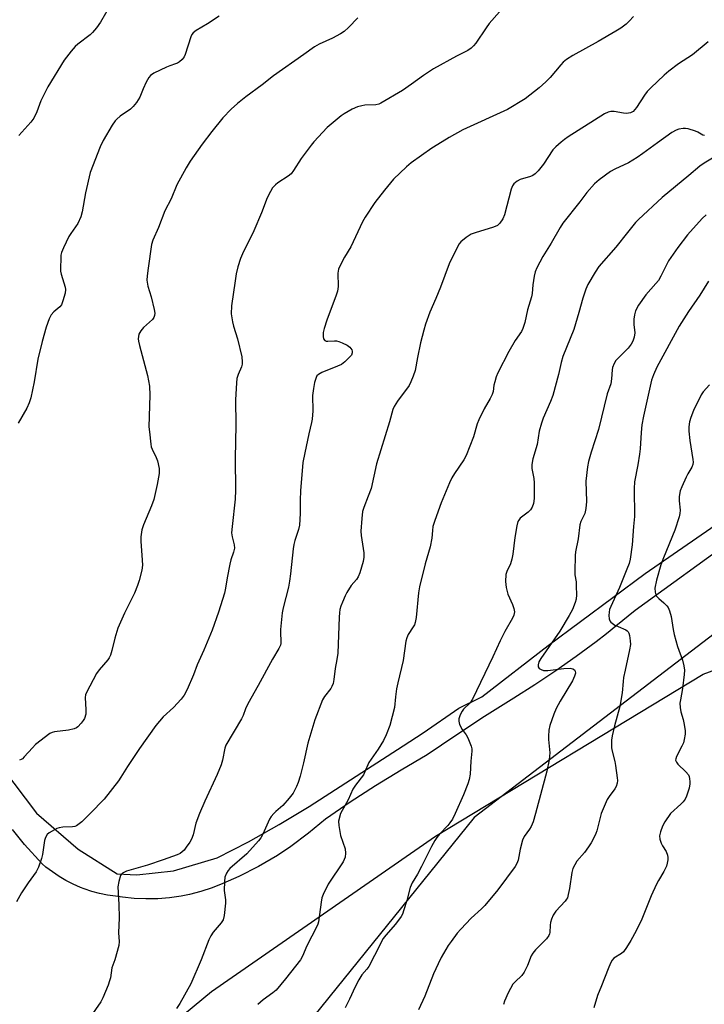
# Model space of a CAD drawing. Units: inches. Extents: x 1243769 to 1249769, y 557452 to 561453.
# Drawn here: x 1247179 to 1247408, y 557936 to 558265 of the extents above; entities that cross this region are included whole.
import ezdxf

# ---------------------------------------------------------------- set-up
doc = ezdxf.new("R2010")
doc.units = ezdxf.units.IN
doc.header["$MEASUREMENT"] = 0
for name, color, linetype in [('NTRL-Farm Land', 3, 'Continuous'), ('NTRL-Trees', 3, 'Continuous'), ('TRANS-Road', 130, 'Continuous'), ('Undefined', 1, 'Continuous')]:
    doc.layers.add(name, color=color, linetype=linetype)

msp = doc.modelspace()

# ---------------------------------------------------------------- linework, layer by layer
at = {"layer": 'NTRL-Farm Land'}
msp.add_lwpolyline([(1247215.05, 557917.19), (1247243.43, 557940.6), (1247318.16, 557992.51), (1247407.44, 558046.49), (1247454.83, 558063.92), (1247455.12, 558048.05), (1247499.33, 557998.23), (1247574.45, 557927.98)], dxfattribs=at)
at = {"layer": 'NTRL-Trees'}
msp.add_polyline3d([(1247499.76, 558127.86, 0), (1247331.01, 557998.7, 0), (1247246.21, 557893.61, 0)], dxfattribs=at)
at = {"layer": 'TRANS-Road'}
for points in [[(1247154.95, 558039.78, 0), (1247185.07, 558000.08, 0), (1247198.97, 557988.17, 0), (1247211.88, 557979.89, 0), (1247218.51, 557979.56, 0), (1247230.75, 557980.89, 0), (1247245.32, 557985.19, 0), (1247255.71, 557990.6, 0), (1247265.95, 557996.31, 0), (1247276.02, 558002.31, 0), (1247307.32, 558022.63, 0), (1247313.97, 558026.94, 0), (1247325.92, 558035.19, 0), (1247333.65, 558038.98, 0), (1247355.68, 558056.05, 0), (1247388.12, 558080.09, 0), (1247414.63, 558098.49, 0)], [(1247418.25, 558091.97, 0), (1247384.74, 558067.8, 0), (1247378.32, 558062.48, 0), (1247375.15, 558060, 0), (1247371.76, 558057.33, 0), (1247365.07, 558052.36, 0), (1247358.25, 558047.57, 0), (1247351.3, 558042.95, 0), (1247344.24, 558038.52, 0), (1247334.5, 558032.39, 0), (1247324.89, 558026.07, 0), (1247315.41, 558019.55, 0), (1247306.71, 558014.52, 0), (1247298.14, 558009.28, 0), (1247289.7, 558003.83, 0), (1247281.39, 557998.18, 0), (1247275.78, 557993.43, 0), (1247269.88, 557989.03, 0), (1247265.41, 557986.06, 0), (1247259.07, 557982.34, 0), (1247252.51, 557979.01, 0), (1247247.22, 557976.7, 0), (1247243.58, 557975.25, 0), (1247239.85, 557974.03, 0), (1247236.05, 557973.05, 0), (1247233.25, 557972.48, 0), (1247229.37, 557971.91, 0), (1247225.46, 557971.59, 0), (1247221.54, 557971.52, 0), (1247217.62, 557971.69, 0), (1247213.72, 557972.1, 0), (1247211.36, 557972.48, 0), (1247208.69, 557972.83, 0), (1247206.05, 557973.34, 0), (1247203.44, 557974.02, 0), (1247200.89, 557974.86, 0), (1247199.7, 557975.32, 0), (1247197.24, 557976.39, 0), (1247194.84, 557977.62, 0), (1247192.53, 557979, 0), (1247190.31, 557980.52, 0), (1247188.18, 557982.17, 0), (1247186.91, 557983.27, 0), (1247181.05, 557989.66, 0), (1247176.96, 557994.64, 0)]]:
    msp.add_polyline3d(points, dxfattribs=at)
at = {"layer": 'Undefined'}
for points, elevation in [([(1247209.75, 558269.82), (1247206.38, 558264.02), (1247205, 558262.16), (1247203.68, 558260.61), (1247202.87, 558259.81), (1247198.77, 558256.71), (1247197.9, 558255.94), (1247196.59, 558254.38), (1247194.27, 558251.37), (1247188.76, 558242.52), (1247186.41, 558237.75), (1247185.13, 558234.08), (1247184.16, 558232.05), (1247183.14, 558230.71), (1247179.08, 558226.28)], 524), ([(1247339.45, 558267.49), (1247336.03, 558263.58), (1247335.01, 558262.16), (1247331.6, 558257.03), (1247330.86, 558256.11), (1247330.04, 558255.33), (1247328.92, 558254.64), (1247325.12, 558252.71), (1247317.5, 558248.43), (1247314.19, 558246.28), (1247310.14, 558243.31), (1247307.08, 558241.23), (1247299.95, 558237.06), (1247299.22, 558236.73), (1247298.23, 558236.47), (1247294.6, 558236.33), (1247293.51, 558236.15), (1247292.17, 558235.82), (1247290.38, 558234.99), (1247287.64, 558233.45), (1247286.69, 558232.82), (1247281.95, 558228.93), (1247277.56, 558224.11), (1247276.64, 558222.98), (1247273.36, 558218.54), (1247270.8, 558214.53), (1247269.97, 558213.46), (1247268.94, 558212.61), (1247265.56, 558210.43), (1247264.74, 558209.72), (1247263.81, 558208.74), (1247263.04, 558207.53), (1247262, 558205.39), (1247260.08, 558200.43), (1247257.53, 558194.4), (1247253.73, 558186.8), (1247253.09, 558185.19), (1247252.19, 558182.41), (1247251.68, 558180.09), (1247251.28, 558177.73), (1247250.12, 558169.36), (1247250, 558166.69), (1247250.36, 558164.05), (1247250.7, 558162.6), (1247252.1, 558158.44), (1247253.47, 558152.43), (1247253.67, 558150.72), (1247253.6, 558149.9), (1247253.41, 558149.1), (1247252.28, 558146.49), (1247251.88, 558145.15), (1247251.72, 558143.69), (1247251.39, 558138.06), (1247251.52, 558129.67), (1247251.3, 558118.44), (1247251.43, 558107.89), (1247251.29, 558104.93), (1247250.28, 558095.76), (1247250.13, 558093.69), (1247250.27, 558092.37), (1247250.96, 558089.63), (1247251.05, 558088.51), (1247250.79, 558087.23), (1247249.89, 558084.66), (1247249.53, 558083.25), (1247248.6, 558078.66), (1247248.05, 558075.24), (1247247.69, 558073.58), (1247245.76, 558067.24), (1247243.65, 558061.19), (1247240.83, 558054.54), (1247238.66, 558049.65), (1247237.35, 558046.33), (1247235.25, 558041.4), (1247234.33, 558039.55), (1247233.26, 558038.2), (1247230.72, 558035.43), (1247227.27, 558032.29), (1247224.8, 558029.35), (1247219.38, 558021.69), (1247215.38, 558015.73), (1247213.16, 558012.09), (1247212.34, 558010.89), (1247207.59, 558004.82), (1247202.92, 558000)], 518), ([(1247245.95, 558266.08), (1247242.12, 558263.44), (1247238.26, 558261.23), (1247237.32, 558260.54), (1247236.81, 558259.88), (1247236.46, 558259.1), (1247234.61, 558253.24), (1247234.23, 558252.47), (1247233.57, 558251.56), (1247232.77, 558250.78), (1247232.11, 558250.38), (1247231.39, 558250.09), (1247229.51, 558249.52), (1247228.43, 558249.06), (1247224.17, 558247), (1247223, 558246.2), (1247222.48, 558245.53), (1247221.66, 558243.98), (1247220.66, 558241.85), (1247219.47, 558239), (1247218.33, 558237.28), (1247217.25, 558235.87), (1247216.43, 558235.03), (1247212.98, 558232.66), (1247211.84, 558231.73), (1247211.23, 558231.11), (1247210.25, 558229.67), (1247207.28, 558224.6), (1247206.25, 558222.48), (1247202.9, 558213.86), (1247201.37, 558207.09), (1247200.23, 558200.74), (1247199.79, 558199.08), (1247198.77, 558196.84), (1247196.43, 558193.58), (1247195.83, 558192.58), (1247194.04, 558188.8), (1247193.37, 558187.15), (1247193.19, 558186.29), (1247193.1, 558185.13), (1247193, 558182.18), (1247193.04, 558181.01), (1247193.25, 558179.97), (1247194.59, 558175.65), (1247194.7, 558174.81), (1247194.55, 558173.67), (1247193.84, 558171.11), (1247193.31, 558169.77), (1247192.8, 558169.11), (1247190.78, 558167.44), (1247189.86, 558166.39), (1247189.25, 558165.09), (1247188.29, 558162.3), (1247186.95, 558157.5), (1247185.49, 558151.6), (1247184.27, 558144.05), (1247183.11, 558138.69), (1247182.61, 558137.05), (1247181.74, 558135.29), (1247178.88, 558130.2)], 522), ([(1247292.19, 558265.49), (1247289.13, 558262.32), (1247287.65, 558260.92), (1247286.41, 558260.12), (1247283.79, 558258.7), (1247279.32, 558256.66), (1247277.81, 558255.78), (1247274.17, 558253.31), (1247264.09, 558246.15), (1247260.28, 558243.14), (1247254.86, 558239.08), (1247252.09, 558236.86), (1247250, 558234.99), (1247247.14, 558232.17), (1247243.55, 558227.61), (1247240.32, 558223.3), (1247236.3, 558217.65), (1247234.95, 558215.4), (1247231.84, 558209.79), (1247229.9, 558205.14), (1247227.87, 558201.1), (1247225.67, 558195.5), (1247223.81, 558191.35), (1247223.34, 558189.86), (1247222.22, 558182), (1247221.93, 558179.4), (1247221.87, 558177.96), (1247222.17, 558176), (1247223.22, 558172.35), (1247224.24, 558168.15), (1247224.45, 558167), (1247224.42, 558166.19), (1247224.19, 558165.48), (1247223.74, 558164.83), (1247220.76, 558162.14), (1247219.84, 558161.08), (1247219.17, 558159.91), (1247219, 558159.17), (1247218.97, 558158.41), (1247219.07, 558157.58), (1247219.38, 558156.19), (1247222.04, 558146.14), (1247222.7, 558142.57), (1247222.84, 558139.57), (1247222.54, 558129.07), (1247222.67, 558127.31), (1247223.14, 558123.2), (1247223.3, 558122.34), (1247223.58, 558121.54), (1247224.98, 558118.77), (1247225.38, 558117.71), (1247225.94, 558115.15), (1247225.99, 558114.3), (1247225.94, 558113.46), (1247225.3, 558109.81), (1247224.11, 558104.76), (1247223.36, 558102.67), (1247220.71, 558096.3), (1247220.21, 558094.65), (1247219.88, 558092.31), (1247219.8, 558090.85), (1247220.32, 558084.52), (1247220.34, 558082.87), (1247220.12, 558081.2), (1247219.25, 558077.75), (1247218.71, 558076.05), (1247217.66, 558073.58), (1247214.37, 558066.9), (1247212.16, 558061.85), (1247211.16, 558058.55), (1247210.2, 558054.44), (1247209.71, 558052.9), (1247209.27, 558051.95), (1247208.8, 558051.27), (1247205.87, 558047.93), (1247204.99, 558046.75), (1247201.72, 558040.43), (1247201.41, 558039.61), (1247201.27, 558038.76), (1247201.51, 558034.6), (1247201.44, 558033.13), (1247201.05, 558031.75), (1247200.62, 558031.04), (1247199.92, 558030.16), (1247198.76, 558028.95), (1247198.32, 558028.62), (1247197.58, 558028.29), (1247195.68, 558027.83), (1247191.05, 558027.27), (1247190.23, 558027.05), (1247189.49, 558026.66), (1247184.66, 558023), (1247183.64, 558021.97), (1247180.95, 558018.89), (1247180.32, 558018.31), (1247179.86, 558018.01), (1247179.36, 558017.8)], 520), ([(1247384.17, 558265.96), (1247382.79, 558264.41), (1247381.74, 558263.4), (1247379.97, 558262.07), (1247378.34, 558261.05), (1247372.43, 558257.62), (1247363.98, 558252.97), (1247361.85, 558251.54), (1247360.74, 558250.65), (1247359.94, 558249.85), (1247356.38, 558245.57), (1247354.93, 558244.11), (1247352.74, 558242.15), (1247348.08, 558238.52), (1247342.13, 558234.9), (1247327.25, 558228.08), (1247322.69, 558225.52), (1247318.9, 558223.22), (1247316.92, 558221.96), (1247309.98, 558217.13), (1247308.43, 558215.75), (1247304.15, 558211.61), (1247301.08, 558207.94), (1247297.86, 558203.87), (1247294.62, 558198.98), (1247293.77, 558197.46), (1247289.89, 558189.13), (1247287.81, 558185.64), (1247286.18, 558182.63), (1247285.8, 558181.61), (1247285.56, 558180.29), (1247285.62, 558175.87), (1247285.41, 558174.31), (1247284.95, 558172.92), (1247281.83, 558164.63), (1247280.96, 558161.89), (1247280.69, 558160.48), (1247280.62, 558159.15), (1247280.8, 558158.42), (1247281.24, 558157.83), (1247281.67, 558157.62), (1247282.17, 558157.57), (1247284.4, 558157.75), (1247285.15, 558157.72), (1247285.94, 558157.52), (1247287.04, 558157.07), (1247288.66, 558156.27), (1247289.6, 558155.61), (1247290.2, 558154.73), (1247290.37, 558154.25), (1247290.39, 558153.69), (1247290.09, 558152.99), (1247289.56, 558152.34), (1247287.89, 558150.75), (1247286.77, 558149.86), (1247285.46, 558149.22), (1247280.24, 558147.2), (1247279.05, 558146.52), (1247278.59, 558146.02), (1247278.32, 558145.53), (1247277.8, 558143.87), (1247277.41, 558141.84), (1247277.11, 558139.5), (1247277.19, 558134.42), (1247277.02, 558131.6), (1247276.8, 558130.45), (1247275.86, 558126.71), (1247274.49, 558120.31), (1247273.93, 558117.11), (1247273.12, 558107.69), (1247273.01, 558104.6), (1247272.99, 558100.08), (1247272.74, 558096.22), (1247272.42, 558094.73), (1247271.22, 558091.1), (1247270.88, 558089.72), (1247270.66, 558088.28), (1247269.81, 558080.02), (1247269.46, 558077.49), (1247269.08, 558075.59), (1247267.3, 558068.64), (1247266.94, 558066.92), (1247266.39, 558061.43), (1247266.38, 558060.29), (1247266.59, 558057.51), (1247266.51, 558056.69), (1247266.37, 558056.17), (1247265.87, 558055.11), (1247263.72, 558051.52), (1247258.98, 558042.73), (1247255.54, 558036.66), (1247254.72, 558034.94), (1247253.96, 558032.74), (1247253.44, 558031.57), (1247248.24, 558022.87), (1247247.86, 558021.83), (1247247.09, 558017.79), (1247246.6, 558016.24), (1247245.27, 558013.06), (1247241.19, 558004.13), (1247239.42, 558000)], 516), ([(1247409.07, 558257.48), (1247403.91, 558253.15), (1247399.17, 558250.13), (1247395.98, 558247.68), (1247394.43, 558246.38), (1247389.95, 558242.18), (1247388.74, 558240.93), (1247387.89, 558239.74), (1247385.2, 558235.54), (1247384.68, 558234.86), (1247384.09, 558234.28), (1247383.17, 558233.76), (1247381.92, 558233.55), (1247380.83, 558233.64), (1247377.75, 558234.22), (1247376.61, 558234.25), (1247375.77, 558234.06), (1247374.51, 558233.43), (1247362.37, 558225.76), (1247361.17, 558224.94), (1247360.03, 558224.01), (1247358.27, 558222.44), (1247357.29, 558221.4), (1247354.19, 558216.65), (1247352.42, 558214.46), (1247351.44, 558213.49), (1247350.56, 558212.91), (1247349.86, 558212.56), (1247346.35, 558211.58), (1247345.39, 558211.01), (1247344.32, 558210.11), (1247343.84, 558209.44), (1247343.44, 558208.36), (1247341.17, 558199.8), (1247340.55, 558198.41), (1247339.61, 558197.02), (1247338.77, 558196.25), (1247337.54, 558195.61), (1247331.34, 558193.81), (1247330.01, 558193.27), (1247328.37, 558192.15), (1247326.59, 558190.73), (1247326.03, 558190.1), (1247325.43, 558189.09), (1247322.69, 558183.47), (1247319.85, 558175.63), (1247318.3, 558171.84), (1247316.27, 558167.28), (1247314.81, 558163.25), (1247314.22, 558161.32), (1247313.15, 558157.05), (1247312.11, 558152.16), (1247311.32, 558147.83), (1247310.74, 558145.91), (1247309.96, 558144.07), (1247309.32, 558142.81), (1247305.43, 558137.59), (1247304.32, 558135.85), (1247303.87, 558134.83), (1247302.77, 558130.72), (1247298.48, 558116.72), (1247296.62, 558108.5), (1247295.73, 558105.95), (1247294.21, 558102.15), (1247293.8, 558100.76), (1247293.54, 558098.48), (1247293.23, 558094.18), (1247293.36, 558092.78), (1247294.28, 558086.97), (1247294.27, 558085.52), (1247293.97, 558084.12), (1247292.86, 558080.29), (1247292.37, 558079), (1247291.77, 558078.09), (1247290, 558076.07), (1247288.51, 558073.72), (1247288, 558072.7), (1247287.1, 558070.54), (1247286.58, 558069.18), (1247286.27, 558068.09), (1247286.08, 558067.02), (1247285.96, 558065.55), (1247285.5, 558053.56), (1247285.24, 558051.36), (1247284.69, 558048.44), (1247284.23, 558044.7), (1247283.96, 558043.37), (1247283.6, 558042.41), (1247283.22, 558041.72), (1247281.14, 558039.08), (1247280.45, 558037.93), (1247277.93, 558031.23), (1247275.58, 558023.47), (1247274.14, 558016.97), (1247273, 558012.46), (1247272.33, 558010.31), (1247271.8, 558009.01), (1247270.62, 558006.79), (1247269.33, 558005.16), (1247267.15, 558002.72), (1247264.86, 558000.72), (1247264.15, 558000)], 514), ([(1247407.87, 558226.19), (1247407.35, 558226.38), (1247405.67, 558227.35), (1247404.91, 558227.71), (1247402.45, 558228.47), (1247401.6, 558228.57), (1247400.73, 558228.53), (1247399.3, 558228.3), (1247398.47, 558228.06), (1247396.97, 558227.19), (1247392.18, 558223.82), (1247387.36, 558220.19), (1247385.46, 558218.85), (1247382.52, 558217.16), (1247378.02, 558215), (1247376.56, 558214.22), (1247372.75, 558211.45), (1247371.2, 558210.08), (1247368.59, 558207.21), (1247366.28, 558204.06), (1247360.59, 558197), (1247359.69, 558195.52), (1247356.74, 558190.26), (1247353.93, 558185.83), (1247351.91, 558182.05), (1247351.38, 558180.73), (1247351.07, 558179.3), (1247350.61, 558176.4), (1247350.37, 558173.51), (1247350.2, 558172.39), (1247348.88, 558168.05), (1247347.94, 558163.79), (1247347.32, 558161.84), (1247346.82, 558160.81), (1247344.68, 558157.82), (1247342.56, 558154.21), (1247338.95, 558147.08), (1247338.4, 558145.72), (1247337.91, 558144.04), (1247337.65, 558142.9), (1247337.34, 558140.83), (1247337.02, 558139.77), (1247336.37, 558138.52), (1247334.33, 558135.09), (1247332.55, 558131.37), (1247332.06, 558130.01), (1247330.8, 558125.64), (1247328.35, 558119.44), (1247327.56, 558117.97), (1247324.49, 558113.46), (1247323.57, 558111.97), (1247322.81, 558110.34), (1247320.01, 558103.71), (1247317.93, 558097.77), (1247317.3, 558095.77), (1247317.09, 558094.47), (1247316.88, 558091.83), (1247316.37, 558088.94), (1247314.72, 558083.34), (1247312.83, 558075.68), (1247312.51, 558073.66), (1247311.7, 558065.46), (1247311.4, 558063.75), (1247311.1, 558062.98), (1247310.71, 558062.28), (1247309.01, 558059.76), (1247308.58, 558058.66), (1247308.25, 558057.52), (1247307.32, 558051.03), (1247305.56, 558043.58), (1247305.16, 558041.57), (1247304.76, 558038.92), (1247304.43, 558035.38), (1247302.91, 558029.4), (1247301.68, 558026.23), (1247300.83, 558024.43), (1247298.98, 558021.45), (1247295.95, 558017.01), (1247294.48, 558013.65), (1247294.08, 558012.9), (1247291.48, 558009.46), (1247290.59, 558008.13), (1247288.96, 558004.62), (1247286.4, 558000)], 512), ([(1247413.56, 558220.45), (1247407.77, 558216.98), (1247406.37, 558215.99), (1247402.7, 558212.86), (1247393.72, 558205.54), (1247385.85, 558198.19), (1247384.9, 558197.18), (1247382.15, 558193.88), (1247378.27, 558188.95), (1247372.66, 558182.53), (1247371.36, 558180.59), (1247368.98, 558176.56), (1247368.33, 558174.98), (1247367.28, 558172.01), (1247366, 558167.18), (1247364.24, 558161.53), (1247360.59, 558152.49), (1247360.07, 558150.51), (1247359.19, 558146.49), (1247357.27, 558139.54), (1247356.48, 558137.5), (1247354.1, 558131.88), (1247353.51, 558130.25), (1247352.77, 558127.53), (1247352.02, 558123.14), (1247350.66, 558118.38), (1247350.31, 558116.51), (1247350.3, 558115.15), (1247350.92, 558111.81), (1247351.08, 558110.36), (1247351.03, 558105.1), (1247350.87, 558103.42), (1247350.42, 558102.2), (1247349.86, 558101.32), (1247349.01, 558100.52), (1247346.42, 558098.52), (1247345.91, 558097.9), (1247345.66, 558097.41), (1247345.29, 558095.98), (1247344.59, 558092.14), (1247343.89, 558086.54), (1247343.6, 558084.86), (1247343.15, 558083.3), (1247341.89, 558080.81), (1247341.59, 558079.72), (1247341.49, 558077.45), (1247341.74, 558075.45), (1247342.31, 558073.22), (1247343.83, 558069.73), (1247344.28, 558068.41), (1247344.45, 558067.35), (1247344.28, 558066.22), (1247343.81, 558065.16), (1247341.31, 558060.8), (1247339.68, 558057.59), (1247337.23, 558052.27), (1247330.53, 558038.14), (1247329.73, 558036.97), (1247327.53, 558034.8), (1247327.01, 558034.17), (1247326.39, 558032.92), (1247325.97, 558031.58), (1247325.9, 558030.78), (1247326.18, 558029.76), (1247327.08, 558028.02), (1247328.39, 558026.25), (1247328.94, 558025.22), (1247330.04, 558022.49), (1247330.24, 558021.65), (1247330.27, 558020.83), (1247329.94, 558017.45), (1247329.68, 558013.18), (1247329.38, 558011.33), (1247328.94, 558009.97), (1247327.47, 558006.23), (1247324.72, 558000)], 510), ([(1247408.5, 558199.81), (1247407.16, 558198.59), (1247402.24, 558193.12), (1247398.97, 558188.9), (1247395.91, 558184.44), (1247395.19, 558183.11), (1247393.34, 558179.27), (1247392.55, 558177.9), (1247391.7, 558176.86), (1247388.27, 558173.08), (1247385.83, 558169.63), (1247384.89, 558167.78), (1247384.49, 558166.38), (1247384.36, 558164.94), (1247384.31, 558163.2), (1247384.63, 558160.4), (1247384.39, 558159), (1247383.94, 558157.63), (1247383.4, 558156.64), (1247382.38, 558155.28), (1247378.33, 558151.11), (1247377.74, 558150.15), (1247377.23, 558148.85), (1247377.09, 558148.06), (1247376.87, 558145.07), (1247376.59, 558143.41), (1247375.42, 558140), (1247372.54, 558128.11), (1247370.07, 558120.56), (1247369.24, 558117.44), (1247368.89, 558115.72), (1247368.26, 558110.86), (1247368.47, 558104.14), (1247368.29, 558101.83), (1247367.94, 558100.15), (1247366.59, 558097.42), (1247366.25, 558096.36), (1247365.76, 558091.67), (1247364.87, 558087.27), (1247364.71, 558086.13), (1247364.62, 558080.79), (1247364.68, 558079.61), (1247365.02, 558077.28), (1247365.12, 558075.84), (1247365.17, 558072.96), (1247365.02, 558071.55), (1247364.7, 558070.47), (1247363.8, 558068.08), (1247362.76, 558066.03), (1247359.62, 558060.82), (1247353.33, 558051.77), (1247352.67, 558050.58), (1247352.38, 558049.65), (1247352.42, 558048.96), (1247352.76, 558048.4), (1247353.41, 558048.03), (1247354.2, 558047.78), (1247354.76, 558047.69), (1247355.65, 558047.7), (1247361.01, 558048.42), (1247363.03, 558048.51), (1247363.97, 558048.29), (1247364.52, 558047.94), (1247364.74, 558047.54), (1247364.83, 558046.82), (1247364.56, 558045.83), (1247363.83, 558044.34), (1247359.71, 558037.53), (1247358.38, 558035.01), (1247357.59, 558033.2), (1247356.31, 558029.43), (1247355.99, 558027.79), (1247355.79, 558025.86), (1247355.83, 558024.76), (1247356.24, 558020.25), (1247356.22, 558019.1), (1247356.07, 558017.92), (1247355.32, 558014.14), (1247351.51, 558000)], 508), ([(1247409.27, 558177.6), (1247406.29, 558172.97), (1247402.57, 558167.54), (1247399.48, 558162.57), (1247392.03, 558148.94), (1247390.83, 558146.36), (1247390.26, 558144.65), (1247387.58, 558132.55), (1247387.03, 558129.74), (1247386.72, 558127.18), (1247386.37, 558121.67), (1247386.2, 558119.92), (1247385.68, 558116.39), (1247384.54, 558110.68), (1247384.46, 558108.48), (1247384.56, 558099.13), (1247384.19, 558095.82), (1247383.74, 558089.66), (1247383.08, 558084.86), (1247382.74, 558083.47), (1247382.03, 558081.57), (1247379.52, 558075.41), (1247376.63, 558069.13), (1247376.23, 558068.06), (1247376.03, 558067.24), (1247375.97, 558066.1), (1247376.05, 558064.99), (1247376.29, 558064.26), (1247376.62, 558063.86), (1247378, 558062.91), (1247379.03, 558062.39), (1247381.61, 558061.27), (1247382.06, 558061), (1247382.42, 558060.66), (1247382.66, 558060.2), (1247382.88, 558059.38), (1247383.11, 558057.61), (1247383.15, 558056.42), (1247382.89, 558054.66), (1247381.39, 558047.88), (1247380.91, 558045.42), (1247380.71, 558044.03), (1247380.39, 558040.26), (1247379.62, 558035.73), (1247377.9, 558029.23), (1247377.13, 558025.89), (1247376.91, 558024.48), (1247376.81, 558023.04), (1247376.84, 558021.9), (1247377.05, 558020.77), (1247377.95, 558017.42), (1247378.25, 558016), (1247378.78, 558011.91), (1247378.82, 558011.04), (1247378.74, 558010.17), (1247378.41, 558009.03), (1247377.98, 558008.2), (1247376.03, 558005.64), (1247375.42, 558004.69), (1247373.36, 558000)], 506), ([(1247409.56, 558143.06), (1247407.47, 558140.67), (1247406.83, 558139.73), (1247404.26, 558134.51), (1247403.32, 558132.13), (1247402.92, 558130.75), (1247402.64, 558128.99), (1247402.64, 558127.57), (1247403.01, 558124.52), (1247404, 558118.13), (1247404.08, 558117.27), (1247404.02, 558116.5), (1247403.68, 558115.58), (1247402.34, 558113.32), (1247401.8, 558112.26), (1247400.32, 558109.01), (1247399.79, 558107.63), (1247399.47, 558105.81), (1247399.49, 558104.35), (1247399.73, 558101.28), (1247399.64, 558100.12), (1247399.41, 558098.99), (1247397.97, 558094.53), (1247394.24, 558085.36), (1247393.37, 558083.02), (1247391.9, 558077.92), (1247391.35, 558075.19), (1247391.44, 558073.82), (1247391.66, 558073.03), (1247391.89, 558072.55), (1247392.6, 558071.74), (1247394.33, 558070.28), (1247395.29, 558069.33), (1247395.76, 558068.7), (1247396.22, 558067.67), (1247396.75, 558065.72), (1247397.42, 558061.44), (1247397.8, 558059.73), (1247398.89, 558055.77), (1247400.5, 558051.14), (1247400.99, 558049.25), (1247401.21, 558047.89), (1247401.14, 558046.41), (1247400.56, 558041.68), (1247399.83, 558037.93), (1247399.71, 558036.79), (1247399.81, 558035.39), (1247400.03, 558033.99), (1247400.81, 558031.42), (1247401.16, 558029.68), (1247401.43, 558027.62), (1247401.42, 558026.45), (1247401.14, 558024.7), (1247400.83, 558023.56), (1247400.35, 558022.48), (1247398.55, 558019.06), (1247398.29, 558018.28), (1247398.26, 558017.77), (1247398.51, 558017.13), (1247398.96, 558016.52), (1247401.65, 558013.95), (1247402.52, 558012.87), (1247402.73, 558012.36), (1247402.92, 558011.55), (1247403.02, 558010.7), (1247402.98, 558009.87), (1247402.76, 558008.52), (1247402.47, 558007.43), (1247401.89, 558005.79), (1247401.39, 558004.79), (1247400.77, 558003.96), (1247400.03, 558003.16), (1247396.49, 558000)], 504), ([(1247202.92, 558000), (1247200.19, 557997.24), (1247199.28, 557996.54), (1247198.33, 557995.94), (1247197.82, 557995.72), (1247196.99, 557995.56), (1247193.75, 557995.43), (1247192.59, 557995.26), (1247191.78, 557994.97), (1247190.2, 557994.16), (1247189.2, 557993.56), (1247188.55, 557993.01), (1247188, 557992.07), (1247187.65, 557990.99), (1247187.01, 557986.38), (1247186.72, 557984.96), (1247185.72, 557982.17), (1247184.96, 557980.6), (1247182.2, 557976.92), (1247180.05, 557973.54), (1247178.3, 557970.6)], 518), ([(1247239.42, 558000), (1247238.14, 557996.84), (1247237.26, 557992.91), (1247236.76, 557991.48), (1247236.17, 557990.46), (1247234.99, 557988.75), (1247234.27, 557987.81), (1247233.66, 557987.19), (1247232.96, 557986.72), (1247232, 557986.28), (1247227.29, 557984.58), (1247222.04, 557982.82), (1247215.07, 557980.81), (1247214.36, 557980.49), (1247213.72, 557980.09), (1247213.37, 557979.76), (1247213.08, 557979.3), (1247212.47, 557977.33), (1247212.19, 557975.57), (1247212.45, 557969.67), (1247212.56, 557965.25), (1247212.39, 557960.22), (1247212.64, 557957.35), (1247212.45, 557955.98), (1247211.16, 557951.25), (1247210.16, 557948.56), (1247209.66, 557945.21), (1247209.39, 557944.16), (1247208.89, 557942.79), (1247207.1, 557938.48), (1247206.48, 557937.16), (1247202.87, 557932.07)], 516), ([(1247264.15, 558000), (1247263.33, 557999), (1247262.73, 557998.1), (1247260.48, 557993.14), (1247259.82, 557991.89), (1247259.14, 557990.89), (1247255.14, 557986.56), (1247249.55, 557981.7), (1247248.99, 557981.06), (1247248.39, 557980.11), (1247247.88, 557978.81), (1247247.71, 557977.34), (1247247.63, 557974.36), (1247248.02, 557971.25), (1247248.05, 557970.09), (1247247.62, 557965.94), (1247247.27, 557964.54), (1247246.67, 557963.58), (1247244.01, 557960.48), (1247243.13, 557959.26), (1247242.51, 557957.92), (1247239.94, 557951.19), (1247236.54, 557943.22), (1247232.86, 557936.6), (1247231.7, 557935)], 514), ([(1247286.4, 558000), (1247285.82, 557997.49), (1247285.84, 557996.05), (1247286.39, 557992.72), (1247287.99, 557988.18), (1247288.13, 557986.81), (1247288.03, 557985.45), (1247287.72, 557984.63), (1247287.28, 557983.87), (1247282.36, 557976.41), (1247280.63, 557973.01), (1247280.26, 557971.9), (1247279.94, 557970.46), (1247279.12, 557963.93), (1247278.91, 557963.07), (1247278.59, 557962.29), (1247275.16, 557955.84), (1247273.74, 557952.41), (1247273.09, 557951.23), (1247268.05, 557944.83), (1247265, 557941.13), (1247263.92, 557940.17), (1247260.67, 557937.82), (1247258.91, 557936.26)], 512), ([(1247324.72, 558000), (1247323.82, 557998.14), (1247322.96, 557996.86), (1247322.24, 557996), (1247319.48, 557993.08), (1247318.55, 557991.97), (1247317.88, 557991.04), (1247316.8, 557989.03), (1247313.49, 557982.32), (1247312.12, 557979.81), (1247310.38, 557976.88), (1247309.71, 557975.3), (1247308.57, 557971), (1247307.59, 557967.88), (1247307.09, 557966.49), (1247306.71, 557965.7), (1247304.82, 557963.1), (1247301.59, 557959.44), (1247300.73, 557958.29), (1247297.84, 557952.62), (1247295.9, 557949.02), (1247295.27, 557948.1), (1247293.54, 557946.16), (1247292.52, 557944.49), (1247291.34, 557942.23), (1247289.47, 557938.06), (1247288.03, 557935.16)], 510), ([(1247351.51, 558000), (1247350.73, 557997.26), (1247350.07, 557995.72), (1247349.52, 557994.76), (1247347.72, 557992.32), (1247347.12, 557991.15), (1247346.35, 557988.13), (1247345.68, 557984.43), (1247345.3, 557983.36), (1247344.75, 557982.39), (1247338.94, 557974.55), (1247334.62, 557969.34), (1247333.52, 557968.19), (1247330.06, 557965.11), (1247326.54, 557961.44), (1247325.38, 557960.11), (1247323.32, 557957.36), (1247322.36, 557955.94), (1247320.04, 557951.96), (1247318.99, 557949.84), (1247317.5, 557946.58), (1247314.53, 557939.07), (1247312.52, 557934.55)], 508), ([(1247373.36, 558000), (1247371.94, 557994.2), (1247371.67, 557993.37), (1247371.18, 557992.32), (1247370.08, 557990.28), (1247369.22, 557988.88), (1247367.88, 557987.06), (1247365.33, 557984.07), (1247364.59, 557982.92), (1247363.98, 557981.68), (1247363.58, 557980.31), (1247362.83, 557975.04), (1247362.45, 557973), (1247362.14, 557971.88), (1247361.89, 557971.39), (1247361.39, 557970.72), (1247358.34, 557967.43), (1247357.82, 557966.78), (1247357.39, 557966.05), (1247356.83, 557964.72), (1247356.49, 557963.61), (1247356.38, 557962.82), (1247356.27, 557960.36), (1247356.17, 557959.83), (1247355.97, 557959.33), (1247355.12, 557958.24), (1247351.51, 557954.54), (1247350.6, 557953.47), (1247350.07, 557952.49), (1247348.85, 557949.34), (1247347.71, 557947.1), (1247346.89, 557945.99), (1247344.69, 557943.9), (1247343.99, 557943.07), (1247342.41, 557940.22), (1247341.16, 557937.37), (1247340.81, 557936.3)], 506), ([(1247396.49, 558000), (1247394.69, 557997.27), (1247393.84, 557995.78), (1247393.19, 557993.9), (1247392.92, 557992.53), (1247393.03, 557991.42), (1247393.48, 557990.07), (1247393.86, 557989.29), (1247395.08, 557987.32), (1247395.55, 557986.14), (1247395.67, 557985.35), (1247395.64, 557984.54), (1247395.48, 557983.46), (1247395.16, 557982.41), (1247394.32, 557980.67), (1247392.51, 557977.72), (1247391.83, 557976.47), (1247390.11, 557972.58), (1247386.95, 557964.73), (1247385.12, 557960.9), (1247383.34, 557957.68), (1247381.86, 557955.27), (1247380.88, 557953.91), (1247380.15, 557953.26), (1247377.64, 557951.71), (1247377.1, 557951.08), (1247376.56, 557950.09), (1247375.75, 557948.24), (1247373.56, 557942.54), (1247372.14, 557939.27), (1247371.01, 557935.15)], 504)]:
    msp.add_lwpolyline(points, dxfattribs=dict(at, elevation=elevation))

doc.saveas('drawing.dxf')
